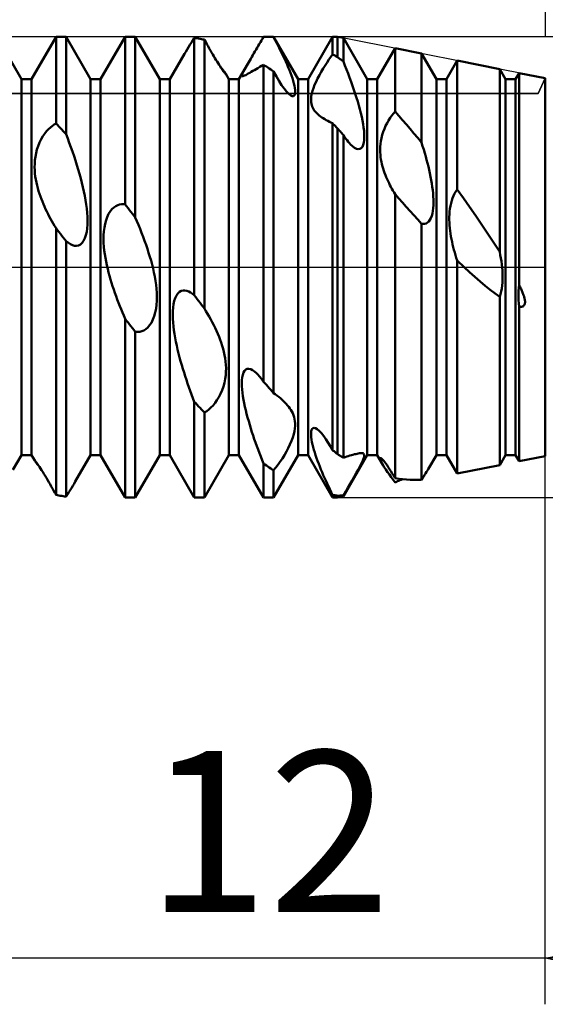
# Model space of a CAD drawing. Units: millimetres. Extents: x -26 to 157, y -40 to 55.
# Drawn here: x 64 to 75, y -16 to 5 of the extents above; entities that cross this region are included whole.
import ezdxf
from ezdxf.enums import TextEntityAlignment as Align

# ---------------------------------------------------------------- set-up
doc = ezdxf.new("R2010")
doc.units = ezdxf.units.MM
doc.header["$LTSCALE"] = 5.6
doc.linetypes.add('LONGDASH_DASH', pattern=[0.85, 0.4, -0.2, 0.05, -0.2])
for name, color, linetype in [('1', 4, 'CONTINUOUS'), ('2', 7, 'CONTINUOUS'), ('4', 2, 'LONGDASH_DASH'), ('CUT', 1, 'CONTINUOUS'), ('NOCUT', 7, 'CONTINUOUS'), ('SK2', 7, 'CONTINUOUS'), ('SK4', 2, 'LONGDASH_DASH')]:
    doc.layers.add(name, color=color, linetype=linetype)
doc.styles.get("Standard").update_dxf_attribs({"font": 'Monospac821 BT'})

msp = doc.modelspace()

# ---------------------------------------------------------------- linework, layer by layer
at = {"layer": '1', "color": 4, "linetype": 'CONTINUOUS', "lineweight": 50}
for p, q in [((63.641, 4.08), (63.109, 5)), ((63.859, 4.08), (64.391, 5)), ((64.391, 5), (64.609, 5)), ((64.391, 3.119), (64.391, 5)), ((65.141, 4.08), (64.609, 5)), ((64.609, 2.887), (64.609, 5)), ((65.359, 4.08), (65.891, 5)), ((65.891, 5), (66.109, 5)), ((65.891, 1.36), (65.891, 5)), ((66.641, 4.08), (66.109, 5)), ((66.109, 1.079), (66.109, 5)), ((67.326, 4.874), (67.358, 4.924)), ((67.358, 4.924), (67.391, 4.975)), ((67.422, 4.97), (67.391, 4.975)), ((67.391, -0.611), (67.391, 4.975)), ((67.453, 4.966), (67.422, 4.97)), ((67.484, 4.961), (67.453, 4.966)), ((67.516, 4.955), (67.484, 4.961)), ((67.547, 4.95), (67.516, 4.955)), ((67.578, 4.944), (67.547, 4.95)), ((67.609, 4.937), (67.578, 4.944)), ((67.637, 4.888), (67.609, 4.937)), ((67.609, -0.897), (67.609, 4.937)), ((68.823, 4.882), (68.846, 4.922)), ((68.846, 4.922), (68.868, 4.961)), ((68.868, 4.961), (68.891, 5)), ((68.891, 5), (68.893, 5)), ((68.893, 5), (68.895, 5)), ((68.895, 5), (68.897, 5)), ((68.897, 5), (68.899, 5)), ((68.899, 5), (68.901, 5)), ((68.901, 5), (68.903, 5)), ((68.937, 5), (68.903, 5)), ((68.903, 5), (69.109, 5)), ((68.972, 4.999), (68.937, 5)), ((69.006, 4.998), (68.972, 4.999)), ((69.041, 4.997), (69.006, 4.998)), ((69.075, 4.995), (69.041, 4.997)), ((69.109, 4.992), (69.075, 4.995)), ((69.641, 4.08), (69.109, 5)), ((69.109, 4.992), (69.109, 5)), ((69.145, 4.927), (69.109, 4.992)), ((69.18, 4.861), (69.145, 4.927)), ((69.859, 4.08), (70.391, 5)), ((70.391, 5), (70.5, 5)), ((70.391, 4.616), (70.391, 5)), ((70.624, 4.975), (70.5, 5)), ((70.5, 4.558), (70.5, 5)), ((71.141, 4.08), (70.624, 4.975)), ((70.624, 4.462), (70.624, 4.975)), ((67.204, 4.676), (67.233, 4.725)), ((67.233, 4.725), (67.263, 4.774)), ((67.263, 4.774), (67.294, 4.824)), ((67.294, 4.824), (67.326, 4.874)), ((67.663, 4.84), (67.637, 4.888)), ((67.69, 4.793), (67.663, 4.84)), ((67.716, 4.747), (67.69, 4.793)), ((67.741, 4.702), (67.716, 4.747)), ((67.766, 4.659), (67.741, 4.702)), ((68.707, 4.681), (68.73, 4.722)), ((68.73, 4.722), (68.754, 4.762)), ((68.754, 4.762), (68.777, 4.802)), ((68.777, 4.802), (68.8, 4.842)), ((68.8, 4.842), (68.823, 4.882)), ((69.214, 4.794), (69.18, 4.861)), ((69.248, 4.727), (69.214, 4.794)), ((69.281, 4.66), (69.248, 4.727)), ((71.359, 4.08), (71.747, 4.751)), ((72.32, 4.636), (71.747, 4.751)), ((71.747, 3.379), (71.747, 4.751)), ((66.859, 4.08), (67.176, 4.628)), ((67.176, 4.628), (67.204, 4.676)), ((67.79, 4.618), (67.766, 4.659)), ((67.813, 4.577), (67.79, 4.618)), ((67.837, 4.538), (67.813, 4.577)), ((67.861, 4.499), (67.837, 4.538)), ((67.884, 4.461), (67.861, 4.499)), ((68.593, 4.484), (68.615, 4.522)), ((68.615, 4.522), (68.637, 4.561)), ((68.637, 4.561), (68.66, 4.601)), ((68.66, 4.601), (68.684, 4.641)), ((68.684, 4.641), (68.707, 4.681)), ((69.314, 4.594), (69.281, 4.66)), ((69.345, 4.528), (69.314, 4.594)), ((69.374, 4.463), (69.345, 4.528)), ((70.269, 4.443), (70.31, 4.503)), ((70.31, 4.503), (70.35, 4.561)), ((70.35, 4.561), (70.391, 4.616)), ((70.406, 4.608), (70.391, 4.616)), ((70.422, 4.599), (70.406, 4.608)), ((70.437, 4.591), (70.422, 4.599)), ((70.453, 4.583), (70.437, 4.591)), ((70.469, 4.575), (70.453, 4.583)), ((70.484, 4.566), (70.469, 4.575)), ((70.5, 4.558), (70.484, 4.566)), ((70.518, 4.544), (70.5, 4.558)), ((70.535, 4.531), (70.518, 4.544)), ((70.553, 4.517), (70.535, 4.531)), ((70.571, 4.503), (70.553, 4.517)), ((70.588, 4.49), (70.571, 4.503)), ((70.606, 4.476), (70.588, 4.49)), ((72.641, 4.08), (72.32, 4.636)), ((72.32, 2.703), (72.32, 4.636)), ((67.906, 4.425), (67.884, 4.461)), ((67.928, 4.391), (67.906, 4.425)), ((67.949, 4.359), (67.928, 4.391)), ((67.968, 4.329), (67.949, 4.359)), ((67.99, 4.308), (67.964, 4.338)), ((67.987, 4.302), (67.968, 4.329)), ((68.004, 4.277), (67.987, 4.302)), ((68.013, 4.278), (67.99, 4.308)), ((68.019, 4.256), (68.004, 4.277)), ((68.034, 4.252), (68.013, 4.278)), ((68.359, 4.08), (68.551, 4.412)), ((68.46, 4.25), (68.499, 4.321)), ((68.499, 4.321), (68.551, 4.412)), ((68.551, 4.412), (68.572, 4.448)), ((68.572, 4.448), (68.593, 4.484)), ((68.661, 4.258), (68.695, 4.278)), ((68.695, 4.278), (68.732, 4.299)), ((68.732, 4.299), (68.77, 4.321)), ((68.77, 4.321), (68.809, 4.344)), ((68.809, 4.344), (68.85, 4.368)), ((68.85, 4.368), (68.891, 4.392)), ((68.922, 4.372), (68.891, 4.392)), ((68.891, -2.486), (68.891, 4.392)), ((68.953, 4.352), (68.922, 4.372)), ((68.984, 4.331), (68.953, 4.352)), ((69.016, 4.31), (68.984, 4.331)), ((69.047, 4.289), (69.016, 4.31)), ((69.078, 4.267), (69.047, 4.289)), ((69.403, 4.399), (69.374, 4.463)), ((69.429, 4.336), (69.403, 4.399)), ((69.454, 4.275), (69.429, 4.336)), ((69.477, 4.215), (69.454, 4.275)), ((70.144, 4.242), (70.185, 4.312)), ((70.185, 4.312), (70.227, 4.379)), ((70.227, 4.379), (70.269, 4.443)), ((70.624, 4.462), (70.606, 4.476)), ((70.658, 4.376), (70.624, 4.462)), ((70.693, 4.289), (70.658, 4.376)), ((70.727, 4.202), (70.693, 4.289)), ((72.859, 4.08), (73.091, 4.482)), ((74.015, 4.297), (73.091, 4.482)), ((73.091, 1.685), (73.091, 4.482)), ((74.141, 4.08), (74.015, 4.297)), ((74.015, 0.331), (74.015, 4.297)), ((63.641, 4.08), (63.859, 4.08)), ((63.641, -4.08), (63.641, 4.08)), ((63.859, -4.08), (63.859, 4.08)), ((65.141, 4.08), (65.359, 4.08)), ((65.141, -4.08), (65.141, 4.08)), ((65.359, -4.08), (65.359, 4.08)), ((66.641, 4.08), (66.859, 4.08)), ((66.641, -4.08), (66.641, 4.08)), ((66.859, -4.08), (66.859, 4.08)), ((68.032, 4.238), (68.019, 4.256)), ((68.044, 4.223), (68.032, 4.238)), ((68.051, 4.228), (68.034, 4.252)), ((68.054, 4.21), (68.044, 4.223)), ((68.065, 4.209), (68.051, 4.228)), ((68.062, 4.2), (68.054, 4.21)), ((68.068, 4.193), (68.062, 4.2)), ((68.074, 4.195), (68.065, 4.209)), ((68.073, 4.188), (68.068, 4.193)), ((68.076, 4.185), (68.073, 4.188)), ((68.076, 4.192), (68.074, 4.195)), ((68.141, 4.08), (68.074, 4.195)), ((68.077, 4.189), (68.076, 4.192)), ((68.078, 4.184), (68.076, 4.185)), ((68.078, 4.187), (68.077, 4.189)), ((68.079, 4.186), (68.078, 4.187)), ((68.078, 4.184), (68.079, 4.185)), ((68.079, 4.185), (68.079, 4.186)), ((68.141, 4.08), (68.359, 4.08)), ((68.141, -4.08), (68.141, 4.08)), ((68.359, -4.08), (68.359, 4.08)), ((68.423, 4.15), (68.424, 4.168)), ((68.431, 4.143), (68.423, 4.15)), ((68.424, 4.168), (68.435, 4.2)), ((68.431, 4.143), (68.444, 4.144)), ((68.435, 4.2), (68.46, 4.25)), ((68.444, 4.144), (68.46, 4.149)), ((68.46, 4.149), (68.481, 4.158)), ((68.481, 4.158), (68.505, 4.17)), ((68.505, 4.17), (68.532, 4.184)), ((68.532, 4.184), (68.562, 4.201)), ((68.562, 4.201), (68.594, 4.219)), ((68.594, 4.219), (68.627, 4.238)), ((68.627, 4.238), (68.661, 4.258)), ((69.109, 4.246), (69.078, 4.267)), ((69.171, 4.136), (69.109, 4.246)), ((69.109, -2.733), (69.109, 4.246)), ((69.229, 4.038), (69.171, 4.136)), ((69.498, 4.156), (69.477, 4.215)), ((69.518, 4.098), (69.498, 4.156)), ((69.535, 4.041), (69.518, 4.098)), ((69.641, 4.08), (69.859, 4.08)), ((69.641, -4.08), (69.641, 4.08)), ((69.859, -4.08), (69.859, 4.08)), ((70.031, 4.024), (70.066, 4.097)), ((70.066, 4.097), (70.104, 4.17)), ((70.104, 4.17), (70.144, 4.242)), ((70.76, 4.114), (70.727, 4.202)), ((70.793, 4.025), (70.76, 4.114)), ((71.141, 4.08), (71.359, 4.08)), ((71.141, -4.08), (71.141, 4.08)), ((71.359, -4.08), (71.359, 4.08)), ((72.641, 4.08), (72.859, 4.08)), ((72.641, -4.08), (72.641, 4.08)), ((72.859, -4.08), (72.859, 4.08)), ((74.141, 4.08), (74.359, 4.08)), ((74.141, -4.08), (74.141, 4.08)), ((74.359, 4.08), (74.436, 4.213)), ((74.359, -4.08), (74.359, 4.08)), ((75, 4.1), (74.436, 4.213)), ((74.436, -0.385), (74.436, 4.213)), ((75, -4.1), (75, 4.1)), ((69.285, 3.951), (69.229, 4.038)), ((69.339, 3.876), (69.285, 3.951)), ((69.392, 3.811), (69.339, 3.876)), ((69.55, 3.987), (69.535, 4.041)), ((69.562, 3.936), (69.55, 3.987)), ((69.571, 3.888), (69.562, 3.936)), ((69.577, 3.844), (69.571, 3.888)), ((69.953, 3.824), (69.974, 3.887)), ((69.974, 3.887), (70, 3.954)), ((70, 3.954), (70.031, 4.024)), ((70.824, 3.937), (70.793, 4.025)), ((70.854, 3.85), (70.824, 3.937)), ((70.883, 3.763), (70.854, 3.85)), ((69.441, 3.76), (69.392, 3.811)), ((69.485, 3.726), (69.441, 3.76)), ((69.515, 3.713), (69.485, 3.726)), ((69.539, 3.713), (69.515, 3.713)), ((69.539, 3.713), (69.557, 3.723)), ((69.557, 3.723), (69.569, 3.743)), ((69.569, 3.743), (69.576, 3.771)), ((69.576, 3.771), (69.579, 3.806)), ((69.579, 3.806), (69.577, 3.844)), ((69.922, 3.624), (69.923, 3.667)), ((69.923, 3.667), (69.928, 3.714)), ((69.928, 3.714), (69.938, 3.767)), ((69.938, 3.767), (69.953, 3.824)), ((70.911, 3.677), (70.883, 3.763)), ((70.936, 3.592), (70.911, 3.677)), ((69.925, 3.584), (69.922, 3.624)), ((69.93, 3.547), (69.925, 3.584)), ((69.939, 3.514), (69.93, 3.547)), ((69.949, 3.484), (69.939, 3.514)), ((69.962, 3.456), (69.949, 3.484)), ((69.977, 3.429), (69.962, 3.456)), ((69.994, 3.403), (69.977, 3.429)), ((70.96, 3.509), (70.936, 3.592)), ((70.983, 3.427), (70.96, 3.509)), ((71.003, 3.345), (70.983, 3.427)), ((70.013, 3.379), (69.994, 3.403)), ((70.033, 3.356), (70.013, 3.379)), ((70.055, 3.334), (70.033, 3.356)), ((70.077, 3.313), (70.055, 3.334)), ((70.101, 3.293), (70.077, 3.313)), ((70.13, 3.271), (70.101, 3.293)), ((70.159, 3.25), (70.13, 3.271)), ((70.189, 3.23), (70.159, 3.25)), ((70.22, 3.211), (70.189, 3.23)), ((70.252, 3.192), (70.22, 3.211)), ((71.022, 3.263), (71.003, 3.345)), ((71.039, 3.182), (71.022, 3.263)), ((71.605, 3.186), (71.639, 3.241)), ((71.639, 3.241), (71.675, 3.291)), ((71.675, 3.291), (71.711, 3.337)), ((71.711, 3.337), (71.747, 3.379)), ((71.829, 3.287), (71.747, 3.379)), ((71.91, 3.193), (71.829, 3.287)), ((64.187, 2.95), (64.229, 2.995)), ((64.229, 2.995), (64.27, 3.034)), ((64.27, 3.034), (64.311, 3.068)), ((64.311, 3.068), (64.351, 3.095)), ((64.351, 3.095), (64.391, 3.119)), ((64.422, 3.086), (64.391, 3.119)), ((64.453, 3.053), (64.422, 3.086)), ((64.484, 3.02), (64.453, 3.053)), ((64.516, 2.987), (64.484, 3.02)), ((70.286, 3.174), (70.252, 3.192)), ((70.32, 3.156), (70.286, 3.174)), ((70.355, 3.139), (70.32, 3.156)), ((70.391, 3.123), (70.355, 3.139)), ((70.406, 3.106), (70.391, 3.123)), ((70.391, -3.973), (70.391, 3.123)), ((70.422, 3.09), (70.406, 3.106)), ((70.437, 3.074), (70.422, 3.09)), ((70.453, 3.057), (70.437, 3.074)), ((70.469, 3.041), (70.453, 3.057)), ((70.484, 3.024), (70.469, 3.041)), ((70.5, 3.008), (70.484, 3.024)), ((70.518, 2.988), (70.5, 3.008)), ((70.5, -4.059), (70.5, 3.008)), ((71.053, 3.104), (71.039, 3.182)), ((71.064, 3.028), (71.053, 3.104)), ((71.072, 2.955), (71.064, 3.028)), ((71.488, 2.934), (71.513, 3)), ((71.513, 3), (71.541, 3.065)), ((71.541, 3.065), (71.572, 3.127)), ((71.572, 3.127), (71.605, 3.186)), ((71.992, 3.098), (71.91, 3.193)), ((72.074, 3.001), (71.992, 3.098)), ((72.156, 2.903), (72.074, 3.001)), ((64.068, 2.774), (64.106, 2.839)), ((64.106, 2.839), (64.146, 2.898)), ((64.146, 2.898), (64.187, 2.95)), ((64.547, 2.954), (64.516, 2.987)), ((64.578, 2.92), (64.547, 2.954)), ((64.609, 2.887), (64.578, 2.92)), ((64.645, 2.794), (64.609, 2.887)), ((64.679, 2.7), (64.645, 2.794)), ((70.535, 2.968), (70.518, 2.988)), ((70.553, 2.948), (70.535, 2.968)), ((70.571, 2.928), (70.553, 2.948)), ((70.588, 2.908), (70.571, 2.928)), ((70.606, 2.888), (70.588, 2.908)), ((70.624, 2.868), (70.606, 2.888)), ((70.651, 2.827), (70.624, 2.868)), ((70.624, -4.138), (70.624, 2.868)), ((70.678, 2.788), (70.651, 2.827)), ((70.705, 2.753), (70.678, 2.788)), ((71.077, 2.886), (71.072, 2.955)), ((71.076, 2.759), (71.078, 2.821)), ((71.078, 2.821), (71.077, 2.886)), ((71.438, 2.737), (71.451, 2.801)), ((71.451, 2.801), (71.467, 2.868)), ((71.467, 2.868), (71.488, 2.934)), ((72.238, 2.804), (72.156, 2.903)), ((72.32, 2.703), (72.238, 2.804)), ((63.978, 2.55), (64.003, 2.628)), ((64.003, 2.628), (64.034, 2.703)), ((64.034, 2.703), (64.068, 2.774)), ((64.714, 2.605), (64.679, 2.7)), ((64.748, 2.508), (64.714, 2.605)), ((70.731, 2.72), (70.705, 2.753)), ((70.756, 2.69), (70.731, 2.72)), ((70.781, 2.664), (70.756, 2.69)), ((70.824, 2.623), (70.781, 2.664)), ((70.867, 2.591), (70.824, 2.623)), ((70.908, 2.57), (70.867, 2.591)), ((70.947, 2.561), (70.908, 2.57)), ((70.947, 2.561), (70.982, 2.565)), ((70.982, 2.565), (71.012, 2.582)), ((71.012, 2.582), (71.037, 2.612)), ((71.037, 2.612), (71.055, 2.653)), ((71.055, 2.653), (71.068, 2.703)), ((71.068, 2.703), (71.076, 2.759)), ((71.422, 2.554), (71.424, 2.613)), ((71.424, 2.613), (71.429, 2.674)), ((71.429, 2.674), (71.438, 2.737)), ((72.343, 2.627), (72.319, 2.703)), ((72.366, 2.551), (72.343, 2.627)), ((63.933, 2.319), (63.943, 2.395)), ((63.943, 2.395), (63.957, 2.472)), ((63.957, 2.472), (63.978, 2.55)), ((64.781, 2.411), (64.748, 2.508)), ((64.813, 2.313), (64.781, 2.411)), ((71.423, 2.496), (71.422, 2.554)), ((71.426, 2.44), (71.423, 2.496)), ((71.432, 2.385), (71.426, 2.44)), ((71.439, 2.333), (71.432, 2.385)), ((72.389, 2.476), (72.366, 2.551)), ((72.41, 2.401), (72.389, 2.476)), ((72.43, 2.327), (72.41, 2.401)), ((63.926, 2.171), (63.928, 2.244)), ((63.929, 2.101), (63.926, 2.171)), ((63.928, 2.244), (63.933, 2.319)), ((64.844, 2.216), (64.813, 2.313)), ((64.874, 2.118), (64.844, 2.216)), ((71.448, 2.283), (71.439, 2.333)), ((71.459, 2.235), (71.448, 2.283)), ((71.472, 2.186), (71.459, 2.235)), ((71.485, 2.139), (71.472, 2.186)), ((71.501, 2.091), (71.485, 2.139)), ((72.45, 2.254), (72.43, 2.327)), ((72.468, 2.182), (72.45, 2.254)), ((72.485, 2.109), (72.468, 2.182)), ((63.934, 2.032), (63.929, 2.101)), ((63.941, 1.967), (63.934, 2.032)), ((63.952, 1.902), (63.941, 1.967)), ((64.902, 2.022), (64.874, 2.118)), ((64.928, 1.926), (64.902, 2.022)), ((64.953, 1.831), (64.928, 1.926)), ((71.517, 2.044), (71.501, 2.091)), ((71.535, 1.998), (71.517, 2.044)), ((71.553, 1.953), (71.535, 1.998)), ((71.573, 1.908), (71.553, 1.953)), ((72.501, 2.036), (72.485, 2.109)), ((72.516, 1.963), (72.501, 2.036)), ((72.53, 1.889), (72.516, 1.963)), ((63.964, 1.838), (63.952, 1.902)), ((63.979, 1.775), (63.964, 1.838)), ((63.995, 1.712), (63.979, 1.775)), ((64.013, 1.651), (63.995, 1.712)), ((64.976, 1.738), (64.953, 1.831)), ((64.997, 1.643), (64.976, 1.738)), ((71.593, 1.865), (71.573, 1.908)), ((71.614, 1.822), (71.593, 1.865)), ((71.635, 1.78), (71.614, 1.822)), ((71.656, 1.74), (71.635, 1.78)), ((71.678, 1.7), (71.656, 1.74)), ((72.542, 1.817), (72.53, 1.889)), ((72.553, 1.745), (72.542, 1.817)), ((72.562, 1.674), (72.553, 1.745)), ((64.032, 1.591), (64.013, 1.651)), ((64.052, 1.532), (64.032, 1.591)), ((64.073, 1.476), (64.052, 1.532)), ((65.016, 1.549), (64.997, 1.643)), ((65.033, 1.455), (65.016, 1.549)), ((71.7, 1.661), (71.678, 1.7)), ((71.723, 1.622), (71.7, 1.661)), ((71.747, 1.583), (71.723, 1.622)), ((71.827, 1.492), (71.747, 1.583)), ((71.747, -4.581), (71.747, 1.583)), ((72.569, 1.604), (72.562, 1.674)), ((72.575, 1.536), (72.569, 1.604)), ((72.578, 1.471), (72.575, 1.536)), ((72.974, 1.444), (72.993, 1.499)), ((72.993, 1.499), (73.014, 1.551)), ((73.014, 1.551), (73.038, 1.601)), ((73.038, 1.601), (73.064, 1.645)), ((73.064, 1.645), (73.091, 1.685)), ((73.227, 1.496), (73.091, 1.685)), ((73.362, 1.306), (73.227, 1.496)), ((64.095, 1.421), (64.073, 1.476)), ((64.118, 1.367), (64.095, 1.421)), ((64.141, 1.313), (64.118, 1.367)), ((64.166, 1.259), (64.141, 1.313)), ((65.048, 1.361), (65.033, 1.455)), ((65.06, 1.269), (65.048, 1.361)), ((65.605, 1.259), (65.645, 1.297)), ((65.645, 1.297), (65.686, 1.326)), ((65.686, 1.326), (65.728, 1.346)), ((65.728, 1.346), (65.769, 1.359)), ((65.769, 1.359), (65.81, 1.366)), ((65.81, 1.366), (65.851, 1.366)), ((65.891, 1.36), (65.851, 1.366)), ((65.922, 1.32), (65.891, 1.36)), ((65.953, 1.28), (65.922, 1.32)), ((71.907, 1.401), (71.827, 1.492)), ((71.989, 1.309), (71.907, 1.401)), ((72.07, 1.217), (71.989, 1.309)), ((72.573, 1.281), (72.577, 1.343)), ((72.577, 1.343), (72.579, 1.406)), ((72.579, 1.406), (72.578, 1.471)), ((72.936, 1.267), (72.946, 1.327)), ((72.946, 1.327), (72.959, 1.386)), ((72.959, 1.386), (72.974, 1.444)), ((73.495, 1.113), (73.362, 1.306)), ((64.191, 1.206), (64.166, 1.259)), ((64.217, 1.153), (64.191, 1.206)), ((64.245, 1.1), (64.217, 1.153)), ((64.272, 1.048), (64.245, 1.1)), ((65.069, 1.179), (65.06, 1.269)), ((65.075, 1.092), (65.069, 1.179)), ((65.077, 1.007), (65.075, 1.092)), ((65.475, 1.016), (65.501, 1.088)), ((65.501, 1.088), (65.532, 1.154)), ((65.532, 1.154), (65.567, 1.211)), ((65.567, 1.211), (65.605, 1.259)), ((65.984, 1.24), (65.953, 1.28)), ((66.016, 1.2), (65.984, 1.24)), ((66.047, 1.16), (66.016, 1.2)), ((66.078, 1.119), (66.047, 1.16)), ((66.109, 1.079), (66.078, 1.119)), ((66.144, 0.998), (66.109, 1.079)), ((72.153, 1.125), (72.07, 1.217)), ((72.236, 1.033), (72.153, 1.125)), ((72.522, 1.066), (72.54, 1.113)), ((72.54, 1.113), (72.554, 1.165)), ((72.554, 1.165), (72.565, 1.221)), ((72.565, 1.221), (72.573, 1.281)), ((72.922, 1.087), (72.924, 1.147)), ((72.922, 1.028), (72.922, 1.087)), ((72.924, 1.147), (72.929, 1.207)), ((72.929, 1.207), (72.936, 1.267)), ((73.628, 0.919), (73.495, 1.113)), ((64.301, 0.996), (64.272, 1.048)), ((64.33, 0.945), (64.301, 0.996)), ((64.36, 0.894), (64.33, 0.945)), ((64.391, 0.844), (64.36, 0.894)), ((65.069, 0.842), (65.075, 0.924)), ((65.075, 0.924), (65.077, 1.007)), ((65.429, 0.776), (65.439, 0.858)), ((65.439, 0.858), (65.454, 0.938)), ((65.454, 0.938), (65.475, 1.016)), ((66.179, 0.915), (66.144, 0.998)), ((66.213, 0.831), (66.179, 0.915)), ((72.32, 0.941), (72.236, 1.033)), ((72.353, 0.937), (72.32, 0.941)), ((72.32, -4.614), (72.32, 0.941)), ((72.353, 0.937), (72.386, 0.939)), ((72.386, 0.939), (72.418, 0.949)), ((72.418, 0.949), (72.448, 0.967)), ((72.448, 0.967), (72.476, 0.992)), ((72.476, 0.992), (72.501, 1.026)), ((72.501, 1.026), (72.522, 1.066)), ((72.924, 0.969), (72.922, 1.028)), ((72.927, 0.909), (72.924, 0.969)), ((72.933, 0.849), (72.927, 0.909)), ((73.759, 0.724), (73.628, 0.919)), ((64.422, 0.804), (64.391, 0.844)), ((64.391, -4.944), (64.391, 0.844)), ((64.454, 0.763), (64.422, 0.804)), ((64.485, 0.722), (64.454, 0.763)), ((64.516, 0.682), (64.485, 0.722)), ((64.547, 0.642), (64.516, 0.682)), ((64.579, 0.602), (64.547, 0.642)), ((65.019, 0.627), (65.041, 0.692)), ((65.041, 0.692), (65.058, 0.764)), ((65.058, 0.764), (65.069, 0.842)), ((65.422, 0.608), (65.423, 0.692)), ((65.423, 0.692), (65.429, 0.776)), ((66.247, 0.746), (66.213, 0.831)), ((66.28, 0.66), (66.247, 0.746)), ((66.312, 0.574), (66.28, 0.66)), ((72.939, 0.788), (72.933, 0.849)), ((72.948, 0.728), (72.939, 0.788)), ((72.958, 0.667), (72.948, 0.728)), ((72.969, 0.607), (72.958, 0.667)), ((73.888, 0.528), (73.759, 0.724)), ((64.609, 0.563), (64.579, 0.602)), ((64.658, 0.525), (64.609, 0.563)), ((64.609, -4.979), (64.609, 0.563)), ((64.705, 0.496), (64.658, 0.525)), ((64.751, 0.476), (64.705, 0.496)), ((64.794, 0.465), (64.751, 0.476)), ((64.837, 0.464), (64.794, 0.465)), ((64.837, 0.464), (64.879, 0.473)), ((64.879, 0.473), (64.92, 0.493)), ((64.92, 0.493), (64.957, 0.526)), ((64.957, 0.526), (64.99, 0.571)), ((64.99, 0.571), (65.019, 0.627)), ((65.424, 0.525), (65.422, 0.608)), ((65.43, 0.444), (65.424, 0.525)), ((65.438, 0.363), (65.43, 0.444)), ((66.343, 0.487), (66.312, 0.574)), ((66.372, 0.4), (66.343, 0.487)), ((72.981, 0.547), (72.969, 0.607)), ((72.994, 0.488), (72.981, 0.547)), ((73.008, 0.43), (72.994, 0.488)), ((73.023, 0.372), (73.008, 0.43)), ((74.015, 0.331), (73.888, 0.528)), ((65.449, 0.283), (65.438, 0.363)), ((65.462, 0.202), (65.449, 0.283)), ((66.4, 0.313), (66.372, 0.4)), ((66.427, 0.227), (66.4, 0.313)), ((66.452, 0.141), (66.427, 0.227)), ((73.039, 0.315), (73.023, 0.372)), ((73.056, 0.258), (73.039, 0.315)), ((73.073, 0.201), (73.056, 0.258)), ((74.028, 0.263), (74.015, 0.331)), ((74.04, 0.194), (74.028, 0.263)), ((65.477, 0.121), (65.462, 0.202)), ((65.494, 0.041), (65.477, 0.121)), ((65.512, -0.038), (65.494, 0.041)), ((66.474, 0.056), (66.452, 0.141)), ((66.496, -0.03), (66.474, 0.056)), ((73.091, 0.143), (73.073, 0.201)), ((73.113, 0.122), (73.091, 0.143)), ((73.091, -4.482), (73.091, 0.143)), ((73.135, 0.102), (73.113, 0.122)), ((73.156, 0.081), (73.135, 0.102)), ((73.178, 0.061), (73.156, 0.081)), ((73.199, 0.04), (73.178, 0.061)), ((73.221, 0.02), (73.199, 0.04)), ((73.242, 0), (73.221, 0.02)), ((73.36, -0.109), (73.242, 0)), ((74.051, 0.126), (74.04, 0.194)), ((74.06, 0.058), (74.051, 0.126)), ((74.067, -0.009), (74.06, 0.058)), ((65.531, -0.116), (65.512, -0.038)), ((65.552, -0.192), (65.531, -0.116)), ((65.573, -0.265), (65.552, -0.192)), ((66.515, -0.118), (66.496, -0.03)), ((66.533, -0.206), (66.515, -0.118)), ((66.548, -0.294), (66.533, -0.206)), ((73.476, -0.213), (73.36, -0.109)), ((73.59, -0.312), (73.476, -0.213)), ((74.073, -0.076), (74.067, -0.009)), ((74.077, -0.141), (74.073, -0.076)), ((74.078, -0.206), (74.077, -0.141)), ((74.078, -0.271), (74.078, -0.206)), ((65.595, -0.339), (65.573, -0.265)), ((65.618, -0.412), (65.595, -0.339)), ((65.643, -0.485), (65.618, -0.412)), ((66.56, -0.383), (66.548, -0.294)), ((66.569, -0.47), (66.56, -0.383)), ((73.701, -0.405), (73.59, -0.312)), ((73.809, -0.491), (73.701, -0.405)), ((74.06, -0.465), (74.069, -0.401)), ((74.069, -0.401), (74.075, -0.336)), ((74.075, -0.336), (74.078, -0.271)), ((74.428, -0.449), (74.436, -0.385)), ((74.447, -0.407), (74.436, -0.385)), ((74.458, -0.429), (74.447, -0.407)), ((65.668, -0.558), (65.643, -0.485)), ((65.694, -0.631), (65.668, -0.558)), ((65.72, -0.703), (65.694, -0.631)), ((66.575, -0.557), (66.569, -0.47)), ((66.578, -0.642), (66.575, -0.557)), ((66.976, -0.671), (67.003, -0.616)), ((67.003, -0.616), (67.033, -0.571)), ((67.033, -0.571), (67.069, -0.538)), ((67.069, -0.538), (67.107, -0.516)), ((67.107, -0.516), (67.147, -0.505)), ((67.147, -0.505), (67.187, -0.504)), ((67.229, -0.512), (67.187, -0.504)), ((67.27, -0.527), (67.229, -0.512)), ((67.311, -0.549), (67.27, -0.527)), ((67.351, -0.577), (67.311, -0.549)), ((67.391, -0.611), (67.351, -0.577)), ((67.422, -0.652), (67.391, -0.611)), ((73.914, -0.57), (73.809, -0.491)), ((74.015, -0.642), (73.914, -0.57)), ((74.015, -0.642), (74.034, -0.586)), ((74.034, -0.586), (74.049, -0.527)), ((74.049, -0.527), (74.06, -0.465)), ((74.421, -0.581), (74.423, -0.514)), ((74.422, -0.65), (74.421, -0.581)), ((74.423, -0.514), (74.428, -0.449)), ((74.468, -0.45), (74.458, -0.429)), ((74.478, -0.471), (74.468, -0.45)), ((74.487, -0.492), (74.478, -0.471)), ((74.496, -0.512), (74.487, -0.492)), ((74.504, -0.531), (74.496, -0.512)), ((74.512, -0.551), (74.504, -0.531)), ((74.519, -0.569), (74.512, -0.551)), ((74.526, -0.587), (74.519, -0.569)), ((74.532, -0.605), (74.526, -0.587)), ((74.538, -0.622), (74.532, -0.605)), ((74.543, -0.639), (74.538, -0.622)), ((74.548, -0.655), (74.543, -0.639)), ((65.747, -0.774), (65.72, -0.703)), ((65.775, -0.844), (65.747, -0.774)), ((65.803, -0.914), (65.775, -0.844)), ((66.56, -0.901), (66.571, -0.815)), ((66.571, -0.815), (66.577, -0.729)), ((66.577, -0.729), (66.578, -0.642)), ((66.929, -0.878), (66.94, -0.804)), ((66.94, -0.804), (66.955, -0.734)), ((66.955, -0.734), (66.976, -0.671)), ((67.453, -0.693), (67.422, -0.652)), ((67.484, -0.734), (67.453, -0.693)), ((67.516, -0.775), (67.484, -0.734)), ((67.547, -0.816), (67.516, -0.775)), ((67.578, -0.857), (67.547, -0.816)), ((74.015, -4.297), (74.015, -0.642)), ((74.425, -0.719), (74.422, -0.65)), ((74.429, -0.788), (74.425, -0.719)), ((74.436, -0.857), (74.429, -0.788)), ((74.505, -0.856), (74.518, -0.851)), ((74.518, -0.851), (74.53, -0.844)), ((74.53, -0.844), (74.541, -0.835)), ((74.541, -0.835), (74.549, -0.824)), ((74.552, -0.67), (74.548, -0.655)), ((74.549, -0.824), (74.556, -0.811)), ((74.555, -0.685), (74.552, -0.67)), ((74.558, -0.7), (74.555, -0.685)), ((74.556, -0.811), (74.56, -0.798)), ((74.561, -0.714), (74.558, -0.7)), ((74.56, -0.798), (74.563, -0.784)), ((74.563, -0.727), (74.561, -0.714)), ((74.564, -0.742), (74.563, -0.727)), ((74.563, -0.784), (74.564, -0.77)), ((74.565, -0.756), (74.564, -0.742)), ((74.564, -0.77), (74.565, -0.756)), ((65.831, -0.983), (65.803, -0.914)), ((65.861, -1.052), (65.831, -0.983)), ((65.891, -1.122), (65.861, -1.052)), ((66.493, -1.139), (66.521, -1.065)), ((66.521, -1.065), (66.543, -0.985)), ((66.543, -0.985), (66.56, -0.901)), ((66.922, -1.036), (66.924, -0.956)), ((66.924, -1.119), (66.922, -1.036)), ((66.924, -0.956), (66.929, -0.878)), ((67.609, -0.897), (67.578, -0.857)), ((67.644, -0.955), (67.609, -0.897)), ((67.679, -1.013), (67.644, -0.955)), ((67.713, -1.073), (67.679, -1.013)), ((74.45, -0.859), (74.436, -0.857)), ((74.436, -4.213), (74.436, -0.857)), ((74.464, -0.86), (74.45, -0.859)), ((74.478, -0.86), (74.464, -0.86)), ((74.478, -0.86), (74.492, -0.859)), ((74.492, -0.859), (74.505, -0.856)), ((65.922, -1.162), (65.891, -1.122)), ((65.891, -5), (65.891, -1.122)), ((65.953, -1.202), (65.922, -1.162)), ((65.984, -1.243), (65.953, -1.202)), ((66.016, -1.283), (65.984, -1.243)), ((66.381, -1.31), (66.422, -1.263)), ((66.422, -1.263), (66.459, -1.206)), ((66.459, -1.206), (66.493, -1.139)), ((66.929, -1.202), (66.924, -1.119)), ((66.937, -1.286), (66.929, -1.202)), ((67.747, -1.134), (67.713, -1.073)), ((67.78, -1.195), (67.747, -1.134)), ((67.812, -1.258), (67.78, -1.195)), ((67.842, -1.321), (67.812, -1.258)), ((66.047, -1.323), (66.016, -1.283)), ((66.078, -1.363), (66.047, -1.323)), ((66.109, -1.402), (66.078, -1.363)), ((66.159, -1.407), (66.109, -1.402)), ((66.109, -5), (66.109, -1.402)), ((66.159, -1.407), (66.206, -1.404)), ((66.206, -1.404), (66.252, -1.393)), ((66.252, -1.393), (66.296, -1.374)), ((66.296, -1.374), (66.339, -1.347)), ((66.339, -1.347), (66.381, -1.31)), ((66.947, -1.368), (66.937, -1.286)), ((66.96, -1.45), (66.947, -1.368)), ((66.974, -1.533), (66.96, -1.45)), ((67.872, -1.384), (67.842, -1.321)), ((67.9, -1.448), (67.872, -1.384)), ((67.927, -1.512), (67.9, -1.448)), ((66.99, -1.618), (66.974, -1.533)), ((67.009, -1.703), (66.99, -1.618)), ((67.028, -1.789), (67.009, -1.703)), ((67.951, -1.575), (67.927, -1.512)), ((67.974, -1.639), (67.951, -1.575)), ((67.995, -1.705), (67.974, -1.639)), ((68.015, -1.771), (67.995, -1.705)), ((67.049, -1.874), (67.028, -1.789)), ((67.071, -1.959), (67.049, -1.874)), ((68.033, -1.84), (68.015, -1.771)), ((68.048, -1.909), (68.033, -1.84)), ((68.06, -1.979), (68.048, -1.909)), ((67.094, -2.043), (67.071, -1.959)), ((67.118, -2.126), (67.094, -2.043)), ((67.143, -2.208), (67.118, -2.126)), ((68.07, -2.051), (68.06, -1.979)), ((68.076, -2.122), (68.07, -2.051)), ((68.079, -2.195), (68.076, -2.122)), ((67.167, -2.287), (67.143, -2.208)), ((67.192, -2.366), (67.167, -2.287)), ((68.061, -2.427), (68.072, -2.347)), ((68.072, -2.347), (68.077, -2.27)), ((68.077, -2.27), (68.079, -2.195)), ((68.431, -2.392), (68.442, -2.338)), ((68.442, -2.338), (68.459, -2.29)), ((68.459, -2.29), (68.481, -2.251)), ((68.481, -2.251), (68.508, -2.224)), ((68.508, -2.224), (68.54, -2.208)), ((68.54, -2.208), (68.576, -2.205)), ((68.614, -2.214), (68.576, -2.205)), ((68.655, -2.233), (68.614, -2.214)), ((68.696, -2.262), (68.655, -2.233)), ((68.738, -2.298), (68.696, -2.262)), ((68.779, -2.341), (68.738, -2.298)), ((68.798, -2.363), (68.779, -2.341)), ((67.219, -2.445), (67.192, -2.366)), ((67.246, -2.525), (67.219, -2.445)), ((67.274, -2.604), (67.246, -2.525)), ((68.022, -2.59), (68.044, -2.509)), ((68.044, -2.509), (68.061, -2.427)), ((68.422, -2.518), (68.424, -2.453)), ((68.423, -2.587), (68.422, -2.518)), ((68.424, -2.453), (68.431, -2.392)), ((68.817, -2.386), (68.798, -2.363)), ((68.835, -2.409), (68.817, -2.386)), ((68.854, -2.434), (68.835, -2.409)), ((68.872, -2.46), (68.854, -2.434)), ((68.891, -2.486), (68.872, -2.46)), ((68.922, -2.522), (68.891, -2.486)), ((68.953, -2.558), (68.922, -2.522)), ((68.984, -2.593), (68.953, -2.558)), ((67.302, -2.684), (67.274, -2.604)), ((67.331, -2.764), (67.302, -2.684)), ((67.361, -2.843), (67.331, -2.764)), ((67.923, -2.822), (67.96, -2.749)), ((67.96, -2.749), (67.994, -2.671)), ((67.994, -2.671), (68.022, -2.59)), ((68.428, -2.658), (68.423, -2.587)), ((68.436, -2.731), (68.428, -2.658)), ((68.446, -2.804), (68.436, -2.731)), ((69.016, -2.629), (68.984, -2.593)), ((69.047, -2.664), (69.016, -2.629)), ((69.078, -2.699), (69.047, -2.664)), ((69.109, -2.733), (69.078, -2.699)), ((69.147, -2.76), (69.109, -2.733)), ((69.184, -2.788), (69.147, -2.76)), ((67.391, -2.922), (67.361, -2.843)), ((67.422, -2.956), (67.391, -2.922)), ((67.391, -5), (67.391, -2.922)), ((67.453, -2.989), (67.422, -2.956)), ((67.484, -3.022), (67.453, -2.989)), ((67.797, -3), (67.84, -2.948)), ((67.84, -2.948), (67.882, -2.888)), ((67.882, -2.888), (67.923, -2.822)), ((68.458, -2.877), (68.446, -2.804)), ((68.472, -2.952), (68.458, -2.877)), ((68.489, -3.029), (68.472, -2.952)), ((69.221, -2.816), (69.184, -2.788)), ((69.257, -2.846), (69.221, -2.816)), ((69.292, -2.876), (69.257, -2.846)), ((69.326, -2.908), (69.292, -2.876)), ((69.357, -2.938), (69.326, -2.908)), ((69.386, -2.969), (69.357, -2.938)), ((69.414, -3.001), (69.386, -2.969)), ((67.516, -3.055), (67.484, -3.022)), ((67.547, -3.088), (67.516, -3.055)), ((67.578, -3.121), (67.547, -3.088)), ((67.609, -3.153), (67.578, -3.121)), ((67.609, -3.153), (67.659, -3.123)), ((67.609, -5), (67.609, -3.153)), ((67.659, -3.123), (67.706, -3.087)), ((67.706, -3.087), (67.752, -3.046)), ((67.752, -3.046), (67.797, -3)), ((68.507, -3.108), (68.489, -3.029)), ((68.526, -3.187), (68.507, -3.108)), ((68.547, -3.266), (68.526, -3.187)), ((69.44, -3.033), (69.414, -3.001)), ((69.464, -3.066), (69.44, -3.033)), ((69.487, -3.1), (69.464, -3.066)), ((69.507, -3.136), (69.487, -3.1)), ((69.526, -3.173), (69.507, -3.136)), ((69.542, -3.213), (69.526, -3.173)), ((68.57, -3.346), (68.547, -3.266)), ((68.593, -3.425), (68.57, -3.346)), ((69.556, -3.254), (69.542, -3.213)), ((69.567, -3.298), (69.556, -3.254)), ((69.574, -3.343), (69.567, -3.298)), ((69.578, -3.391), (69.574, -3.343)), ((69.578, -3.443), (69.578, -3.391)), ((68.617, -3.504), (68.593, -3.425)), ((68.641, -3.581), (68.617, -3.504)), ((68.666, -3.657), (68.641, -3.581)), ((69.527, -3.697), (69.548, -3.626)), ((69.548, -3.626), (69.564, -3.56)), ((69.564, -3.56), (69.573, -3.499)), ((69.573, -3.499), (69.578, -3.443)), ((69.922, -3.603), (69.926, -3.565)), ((69.923, -3.646), (69.922, -3.603)), ((69.926, -3.565), (69.935, -3.533)), ((69.935, -3.533), (69.948, -3.509)), ((69.948, -3.509), (69.968, -3.494)), ((69.968, -3.494), (69.992, -3.49)), ((70.022, -3.498), (69.992, -3.49)), ((70.057, -3.518), (70.022, -3.498)), ((70.102, -3.556), (70.057, -3.518)), ((70.149, -3.606), (70.102, -3.556)), ((70.198, -3.667), (70.149, -3.606)), ((68.691, -3.732), (68.666, -3.657)), ((68.718, -3.807), (68.691, -3.732)), ((68.745, -3.883), (68.718, -3.807)), ((69.466, -3.85), (69.499, -3.772)), ((69.499, -3.772), (69.527, -3.697)), ((69.926, -3.693), (69.923, -3.646)), ((69.933, -3.744), (69.926, -3.693)), ((69.943, -3.796), (69.933, -3.744)), ((69.954, -3.849), (69.943, -3.796)), ((70.247, -3.736), (70.198, -3.667)), ((70.295, -3.811), (70.247, -3.736)), ((70.343, -3.89), (70.295, -3.811)), ((68.773, -3.96), (68.745, -3.883)), ((68.802, -4.036), (68.773, -3.96)), ((68.831, -4.113), (68.802, -4.036)), ((69.344, -4.079), (69.387, -4.005)), ((69.387, -4.005), (69.428, -3.928)), ((69.428, -3.928), (69.466, -3.85)), ((69.968, -3.905), (69.954, -3.849)), ((69.984, -3.962), (69.968, -3.905)), ((70.002, -4.021), (69.984, -3.962)), ((70.022, -4.082), (70.002, -4.021)), ((70.391, -3.973), (70.343, -3.89)), ((70.406, -3.985), (70.391, -3.973)), ((70.422, -3.998), (70.406, -3.985)), ((70.437, -4.01), (70.422, -3.998)), ((70.453, -4.023), (70.437, -4.01)), ((70.469, -4.035), (70.453, -4.023)), ((70.484, -4.047), (70.469, -4.035)), ((70.5, -4.059), (70.484, -4.047)), ((70.518, -4.071), (70.5, -4.059)), ((70.864, -4.063), (70.893, -4.056)), ((70.893, -4.056), (70.921, -4.05)), ((70.921, -4.05), (70.947, -4.044)), ((70.947, -4.044), (70.971, -4.04)), ((70.971, -4.04), (70.994, -4.038)), ((70.994, -4.038), (71.014, -4.037)), ((71.033, -4.038), (71.014, -4.037)), ((71.048, -4.041), (71.033, -4.038)), ((71.061, -4.048), (71.048, -4.041)), ((71.071, -4.057), (71.061, -4.048)), ((71.076, -4.07), (71.071, -4.057)), ((63.454, -4.403), (63.641, -4.08)), ((63.641, -4.08), (63.859, -4.08)), ((63.929, -4.2), (63.859, -4.08)), ((63.926, -4.194), (63.927, -4.194)), ((63.926, -4.195), (63.926, -4.194)), ((63.927, -4.196), (63.926, -4.195)), ((63.928, -4.195), (63.927, -4.194)), ((63.927, -4.197), (63.927, -4.196)), ((63.928, -4.198), (63.927, -4.197)), ((63.932, -4.198), (63.928, -4.195)), ((63.929, -4.2), (63.928, -4.198)), ((63.934, -4.209), (63.929, -4.2)), ((63.937, -4.204), (63.932, -4.198)), ((63.943, -4.221), (63.934, -4.209)), ((63.944, -4.213), (63.937, -4.204)), ((63.955, -4.236), (63.943, -4.221)), ((63.953, -4.225), (63.944, -4.213)), ((63.965, -4.24), (63.953, -4.225)), ((63.969, -4.254), (63.955, -4.236)), ((63.979, -4.259), (63.965, -4.24)), ((63.985, -4.274), (63.969, -4.254)), ((63.995, -4.281), (63.979, -4.259)), ((64.003, -4.296), (63.985, -4.274)), ((64.809, -4.655), (65.141, -4.08)), ((65.141, -4.08), (65.359, -4.08)), ((65.891, -5), (65.359, -4.08)), ((66.109, -5), (66.641, -4.08)), ((66.641, -4.08), (66.859, -4.08)), ((67.391, -5), (66.859, -4.08)), ((67.609, -5), (68.141, -4.08)), ((68.141, -4.08), (68.359, -4.08)), ((68.891, -5), (68.359, -4.08)), ((68.861, -4.189), (68.831, -4.113)), ((68.891, -4.265), (68.861, -4.189)), ((68.922, -4.287), (68.891, -4.265)), ((68.891, -5), (68.891, -4.265)), ((69.109, -5), (69.641, -4.08)), ((69.208, -4.284), (69.255, -4.217)), ((69.255, -4.217), (69.3, -4.15)), ((69.3, -4.15), (69.344, -4.079)), ((69.641, -4.08), (69.859, -4.08)), ((70.391, -5), (69.859, -4.08)), ((70.043, -4.144), (70.022, -4.082)), ((70.065, -4.206), (70.043, -4.144)), ((70.089, -4.268), (70.065, -4.206)), ((70.113, -4.33), (70.089, -4.268)), ((70.535, -4.082), (70.518, -4.071)), ((70.553, -4.094), (70.535, -4.082)), ((70.571, -4.105), (70.553, -4.094)), ((70.588, -4.116), (70.571, -4.105)), ((70.606, -4.127), (70.588, -4.116)), ((70.624, -4.138), (70.606, -4.127)), ((70.624, -4.975), (71.141, -4.08)), ((70.624, -4.137), (70.66, -4.125)), ((70.66, -4.125), (70.696, -4.113)), ((70.696, -4.113), (70.731, -4.102)), ((70.731, -4.102), (70.766, -4.091)), ((70.766, -4.091), (70.8, -4.081)), ((70.8, -4.081), (70.832, -4.072)), ((70.832, -4.072), (70.864, -4.063)), ((70.98, -4.334), (71.012, -4.272)), ((71.012, -4.272), (71.037, -4.219)), ((71.037, -4.219), (71.056, -4.175)), ((71.056, -4.175), (71.069, -4.139)), ((71.069, -4.139), (71.076, -4.11)), ((71.078, -4.087), (71.076, -4.07)), ((71.076, -4.11), (71.078, -4.087)), ((71.141, -4.08), (71.359, -4.08)), ((71.483, -4.294), (71.359, -4.08)), ((71.422, -4.157), (71.423, -4.149)), ((71.424, -4.167), (71.422, -4.157)), ((71.423, -4.149), (71.425, -4.144)), ((71.428, -4.181), (71.424, -4.167)), ((71.425, -4.144), (71.431, -4.143)), ((71.433, -4.196), (71.428, -4.181)), ((71.439, -4.147), (71.431, -4.143)), ((71.441, -4.213), (71.433, -4.196)), ((71.45, -4.154), (71.439, -4.147)), ((71.449, -4.231), (71.441, -4.213)), ((71.459, -4.251), (71.449, -4.231)), ((71.463, -4.166), (71.45, -4.154)), ((71.47, -4.272), (71.459, -4.251)), ((71.479, -4.183), (71.463, -4.166)), ((71.483, -4.294), (71.47, -4.272)), ((71.499, -4.205), (71.479, -4.183)), ((71.52, -4.232), (71.499, -4.205)), ((71.544, -4.264), (71.52, -4.232)), ((71.571, -4.301), (71.544, -4.264)), ((72.465, -4.384), (72.641, -4.08)), ((72.641, -4.08), (72.859, -4.08)), ((73.091, -4.482), (72.859, -4.08)), ((74.015, -4.297), (74.141, -4.08)), ((74.141, -4.08), (74.359, -4.08)), ((74.436, -4.213), (74.359, -4.08)), ((74.436, -4.213), (75, -4.1)), ((64.013, -4.308), (63.995, -4.281)), ((64.033, -4.337), (64.013, -4.308)), ((64.055, -4.371), (64.033, -4.337)), ((64.079, -4.407), (64.055, -4.371)), ((64.103, -4.446), (64.079, -4.407)), ((64.128, -4.488), (64.103, -4.446)), ((64.154, -4.53), (64.128, -4.488)), ((68.953, -4.308), (68.922, -4.287)), ((68.984, -4.329), (68.953, -4.308)), ((69.016, -4.35), (68.984, -4.329)), ((69.047, -4.37), (69.016, -4.35)), ((69.078, -4.39), (69.047, -4.37)), ((69.109, -4.41), (69.078, -4.39)), ((69.109, -4.41), (69.16, -4.348)), ((69.109, -5), (69.109, -4.41)), ((69.16, -4.348), (69.208, -4.284)), ((70.138, -4.392), (70.113, -4.33)), ((70.163, -4.452), (70.138, -4.392)), ((70.189, -4.512), (70.163, -4.452)), ((70.86, -4.551), (70.903, -4.475)), ((70.903, -4.475), (70.944, -4.402)), ((70.944, -4.402), (70.98, -4.334)), ((71.512, -4.342), (71.483, -4.294)), ((71.546, -4.394), (71.512, -4.342)), ((71.582, -4.449), (71.546, -4.394)), ((71.598, -4.341), (71.571, -4.301)), ((71.621, -4.504), (71.582, -4.449)), ((71.627, -4.385), (71.598, -4.341)), ((71.656, -4.431), (71.627, -4.385)), ((71.686, -4.48), (71.656, -4.431)), ((71.716, -4.53), (71.686, -4.48)), ((72.387, -4.51), (72.408, -4.477)), ((72.408, -4.477), (72.429, -4.445)), ((72.429, -4.445), (72.447, -4.414)), ((72.447, -4.414), (72.465, -4.384)), ((73.091, -4.482), (74.015, -4.297)), ((64.181, -4.575), (64.154, -4.53)), ((64.207, -4.62), (64.181, -4.575)), ((64.234, -4.666), (64.207, -4.62)), ((64.261, -4.712), (64.234, -4.666)), ((64.754, -4.747), (64.781, -4.701)), ((64.781, -4.701), (64.809, -4.655)), ((70.215, -4.572), (70.189, -4.512)), ((70.243, -4.633), (70.215, -4.572)), ((70.271, -4.695), (70.243, -4.633)), ((70.3, -4.757), (70.271, -4.695)), ((70.77, -4.707), (70.815, -4.629)), ((70.815, -4.629), (70.86, -4.551)), ((71.661, -4.559), (71.621, -4.504)), ((71.703, -4.614), (71.661, -4.559)), ((71.747, -4.671), (71.703, -4.614)), ((71.747, -4.581), (71.716, -4.53)), ((71.829, -4.594), (71.747, -4.581)), ((71.747, -4.671), (71.773, -4.66)), ((71.773, -4.66), (71.799, -4.649)), ((71.799, -4.649), (71.825, -4.638)), ((71.825, -4.638), (71.852, -4.627)), ((71.91, -4.604), (71.829, -4.594)), ((71.852, -4.627), (71.878, -4.615)), ((71.878, -4.615), (71.905, -4.604)), ((71.992, -4.612), (71.91, -4.604)), ((72.074, -4.616), (71.992, -4.612)), ((72.156, -4.618), (72.074, -4.616)), ((72.156, -4.618), (72.238, -4.617)), ((72.238, -4.617), (72.32, -4.614)), ((72.32, -4.614), (72.343, -4.578)), ((72.343, -4.578), (72.366, -4.544)), ((72.366, -4.544), (72.387, -4.51)), ((64.287, -4.758), (64.261, -4.712)), ((64.313, -4.805), (64.287, -4.758)), ((64.339, -4.851), (64.313, -4.805)), ((64.365, -4.898), (64.339, -4.851)), ((64.391, -4.944), (64.365, -4.898)), ((64.639, -4.933), (64.668, -4.887)), ((64.668, -4.887), (64.697, -4.84)), ((64.697, -4.84), (64.726, -4.794)), ((64.726, -4.794), (64.754, -4.747)), ((70.33, -4.819), (70.3, -4.757)), ((70.36, -4.881), (70.33, -4.819)), ((70.391, -4.943), (70.36, -4.881)), ((70.624, -4.955), (70.674, -4.87)), ((70.674, -4.87), (70.723, -4.787)), ((70.723, -4.787), (70.77, -4.707)), ((64.422, -4.95), (64.391, -4.944)), ((64.453, -4.956), (64.422, -4.95)), ((64.484, -4.961), (64.453, -4.956)), ((64.516, -4.966), (64.484, -4.961)), ((64.547, -4.971), (64.516, -4.966)), ((64.578, -4.975), (64.547, -4.971)), ((64.609, -4.979), (64.578, -4.975)), ((64.609, -4.979), (64.639, -4.933)), ((65.891, -5), (66.109, -5)), ((67.391, -5), (67.609, -5)), ((68.891, -5), (69.109, -5)), ((70.406, -4.946), (70.391, -4.943)), ((70.391, -5), (70.391, -4.943)), ((70.391, -5), (70.5, -5)), ((70.422, -4.949), (70.406, -4.946)), ((70.437, -4.952), (70.422, -4.949)), ((70.453, -4.955), (70.437, -4.952)), ((70.469, -4.958), (70.453, -4.955)), ((70.484, -4.96), (70.469, -4.958)), ((70.5, -4.963), (70.484, -4.96)), ((70.5, -4.963), (70.518, -4.962)), ((70.5, -5), (70.5, -4.963)), ((70.5, -5), (70.624, -4.975)), ((70.518, -4.962), (70.535, -4.961)), ((70.535, -4.961), (70.553, -4.96)), ((70.553, -4.96), (70.571, -4.959)), ((70.571, -4.959), (70.588, -4.958)), ((70.588, -4.958), (70.606, -4.956)), ((70.606, -4.956), (70.624, -4.955)), ((70.624, -4.975), (70.624, -4.955))]:
    msp.add_line(p, q, dxfattribs=at)
at = {"layer": '2', "color": 7, "linetype": 'CONTINUOUS', "lineweight": 25}
for p, q in [((93, 5), (70.5, 5)), ((75, -16), (75, -0.9)), ((70.5, -5), (93, -5)), ((75, -15), (80, -14)), ((85, -15), (53, -15)), ((80, -16), (75, -15))]:
    msp.add_line(p, q, dxfattribs=at)
at = {"layer": '4', "color": 2, "linetype": 'LONGDASH_DASH', "lineweight": 25}
msp.add_line((27, 0), (75, 0), dxfattribs=at)
at = {"layer": 'CUT', "color": 1, "linetype": 'CONTINUOUS', "lineweight": 25}
for p, q in [((70.5, 5), (63, 5)), ((75, 4.1), (70.5, 5)), ((74.853, 3.769), (75, 4.1)), ((63, 3.769), (74.853, 3.769))]:
    msp.add_line(p, q, dxfattribs=at)
at = {"layer": 'NOCUT', "color": 7, "linetype": 'CONTINUOUS', "lineweight": 25}
for p, q in [((75, 4.1), (74.853, 3.769)), ((75, 0), (75, 4.1)), ((74.853, 3.769), (63, 3.769)), ((27, 0), (75, 0))]:
    msp.add_line(p, q, dxfattribs=at)
at = {"layer": 'SK2', "color": 7, "linetype": 'CONTINUOUS', "lineweight": 25}
msp.add_line((75, 26), (75, 5), dxfattribs=at)
at = {"layer": 'SK4', "color": 2, "linetype": 'LONGDASH_DASH', "lineweight": 25}
msp.add_line((-5, 0), (80, 0), dxfattribs=at)

# ---------------------------------------------------------------- texts
at = {"layer": '2', "color": 7, "linetype": 'CONTINUOUS', "lineweight": 25}
msp.add_text('12', height=3.5, dxfattribs=at).set_placement((69, -14), align=Align.CENTER)

doc.saveas('drawing.dxf')
